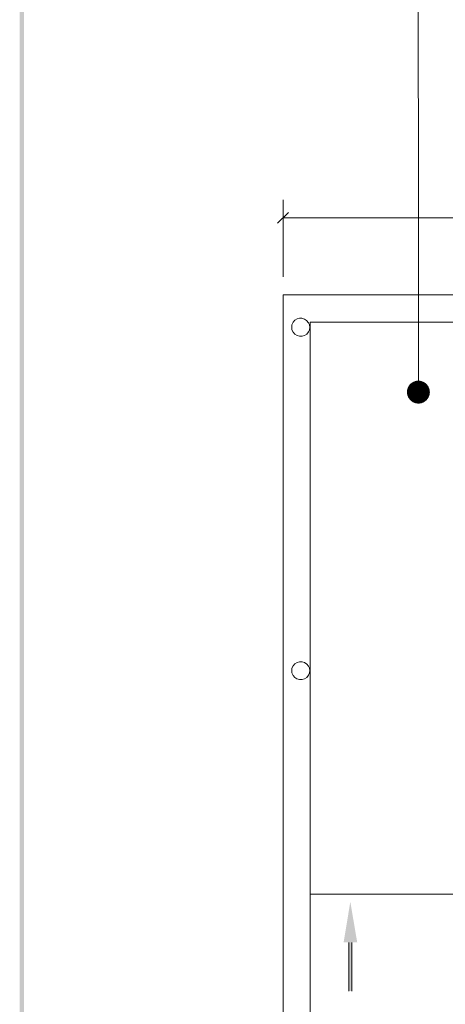
# Model space of a CAD drawing. Extents: x 1 to 39764, y 0 to 5455.
# Drawn here: x 1 to 3, y 4 to 8 of the extents above; entities that cross this region are included whole.
import ezdxf

# ---------------------------------------------------------------- set-up
doc = ezdxf.new("R2010")
doc.units = 0
doc.header["$LTSCALE"] = 10
doc.header["$MEASUREMENT"] = 0
doc.layers.add('PDF_單色填滿', color=7, linetype='CONTINUOUS')
doc.layers.add('PDF_幾何圖形', color=7, linetype='CONTINUOUS')

msp = doc.modelspace()

# ---------------------------------------------------------------- linework, layer by layer
at = {"layer": 'PDF_單色填滿', "lineweight": 20, "transparency": 33554559}
for points in [[(0.775, 11.0767), (0.7558, 11.0958), (0.775, 0.5175)], [(0.7558, 11.0958), (0.775, 0.5175), (0.7558, 0.5175)]]:
    msp.add_solid(points, dxfattribs=at)
at = {"layer": 'PDF_單色填滿', "lineweight": 15, "transparency": 33554559}
for points in [[(2.4642, 6.8508), (2.4533, 6.8433), (2.4892, 6.8075)], [(2.4758, 6.8558), (2.4642, 6.8508), (2.4892, 6.8075)], [(2.4892, 6.8583), (2.4758, 6.8558), (2.4892, 6.8075)], [(2.5025, 6.8558), (2.4892, 6.8583), (2.4892, 6.8075)], [(2.5142, 6.8508), (2.5025, 6.8558), (2.4892, 6.8075)], [(2.525, 6.8433), (2.5142, 6.8508), (2.4892, 6.8075)], [(2.4408, 6.8208), (2.4392, 6.8075), (2.4892, 6.8075)], [(2.4392, 6.8075), (2.4408, 6.795), (2.4892, 6.8075)], [(2.4458, 6.8325), (2.4408, 6.8208), (2.4892, 6.8075)], [(2.4408, 6.795), (2.4458, 6.7825), (2.4892, 6.8075)], [(2.4533, 6.8433), (2.4458, 6.8325), (2.4892, 6.8075)], [(2.4458, 6.7825), (2.4542, 6.7725), (2.4892, 6.8075)], [(2.4542, 6.7725), (2.4642, 6.7642), (2.4892, 6.8075)], [(2.4642, 6.7642), (2.4767, 6.7592), (2.4892, 6.8075)], [(2.4767, 6.7592), (2.4892, 6.7575), (2.4892, 6.8075)], [(2.5325, 6.8325), (2.525, 6.8433), (2.4892, 6.8075)], [(2.5375, 6.8208), (2.5325, 6.8325), (2.4892, 6.8075)], [(2.5392, 6.8075), (2.5375, 6.8208), (2.4892, 6.8075)], [(2.4892, 6.7575), (2.5025, 6.7592), (2.4892, 6.8075)], [(2.5025, 6.7592), (2.5142, 6.7642), (2.4892, 6.8075)], [(2.5142, 6.7642), (2.525, 6.7725), (2.4892, 6.8075)], [(2.525, 6.7725), (2.5325, 6.7825), (2.4892, 6.8075)], [(2.5325, 6.7825), (2.5375, 6.795), (2.4892, 6.8075)], [(2.5375, 6.795), (2.5392, 6.8075), (2.4892, 6.8075)], [(2.1642, 4.415), (2.1933, 4.5917), (2.2233, 4.415)]]:
    msp.add_solid(points, dxfattribs=at)
at = {"layer": 'PDF_單色填滿', "color": 250, "lineweight": 15, "true_color": 0x1a1a1a, "transparency": 33554559}
for points in [[(2.1867, 4.415), (2.2, 4.2033), (2.1867, 4.2033)], [(2.1867, 4.415), (2.2, 4.415), (2.2, 4.2033)]]:
    msp.add_solid(points, dxfattribs=at)
at = {"layer": 'PDF_幾何圖形', "lineweight": 9}
msp.add_lwpolyline([(2.4892, 6.8583), (2.4892, 6.9083), (2.4883, 9.2625), (2.5883, 9.2625)], dxfattribs=at)
at = {"layer": 'PDF_幾何圖形', "lineweight": 5}
for points in [[(1.9008, 7.3092), (1.9008, 7.6442)], [(1.9242, 7.5892), (1.8767, 7.5417)], [(1.9008, 7.5658), (6.625, 7.5658)]]:
    msp.add_lwpolyline(points, dxfattribs=at)
at = {"layer": 'PDF_幾何圖形', "lineweight": 15}
for points in [[(1.9008, 2.5183), (1.9008, 7.23), (6.625, 7.23), (6.625, 2.5183)], [(2.0183, 2.6367), (2.0183, 7.1117), (6.5067, 7.1117), (6.5067, 2.6367)], [(2.0183, 4.625), (2.0183, 7.1117), (6.5067, 7.1117), (6.5067, 4.625)]]:
    msp.add_lwpolyline(points, close=True, dxfattribs=at)
for points in [[(2.0117, 7.07), (2.0158, 7.0792), (2.0167, 7.0892), (2.0158, 7.1), (2.0117, 7.1092)], [(1.9392, 7.1), (1.9383, 7.0892), (1.9392, 7.0792)], [(2.0117, 5.5767), (2.0158, 5.5867), (2.0167, 5.5967), (2.0158, 5.6067), (2.0117, 5.6158)], [(1.9392, 5.6067), (1.9383, 5.5967), (1.9392, 5.5867)], [(2.0183, 4.625), (6.5067, 4.625)], [(2.1867, 4.415), (2.1867, 4.2033)], [(2.2, 4.415), (2.2, 4.2033)]]:
    msp.add_lwpolyline(points, dxfattribs=at)
for points in [[(2.0117, 7.1092), (1.9922, 7.1398), (1.9506, 7.1334), (1.9392, 7.1)], [(1.9392, 7.0792), (1.9502, 7.0447), (1.9939, 7.0398), (2.0117, 7.07)], [(2.0117, 5.6158), (1.9939, 5.646), (1.9502, 5.6411), (1.9392, 5.6067)], [(1.9392, 5.5867), (1.9482, 5.5527), (1.9938, 5.5466), (2.0117, 5.5767)]]:
    msp.add_open_spline(points, degree=3, dxfattribs=at)

doc.saveas('drawing.dxf')
